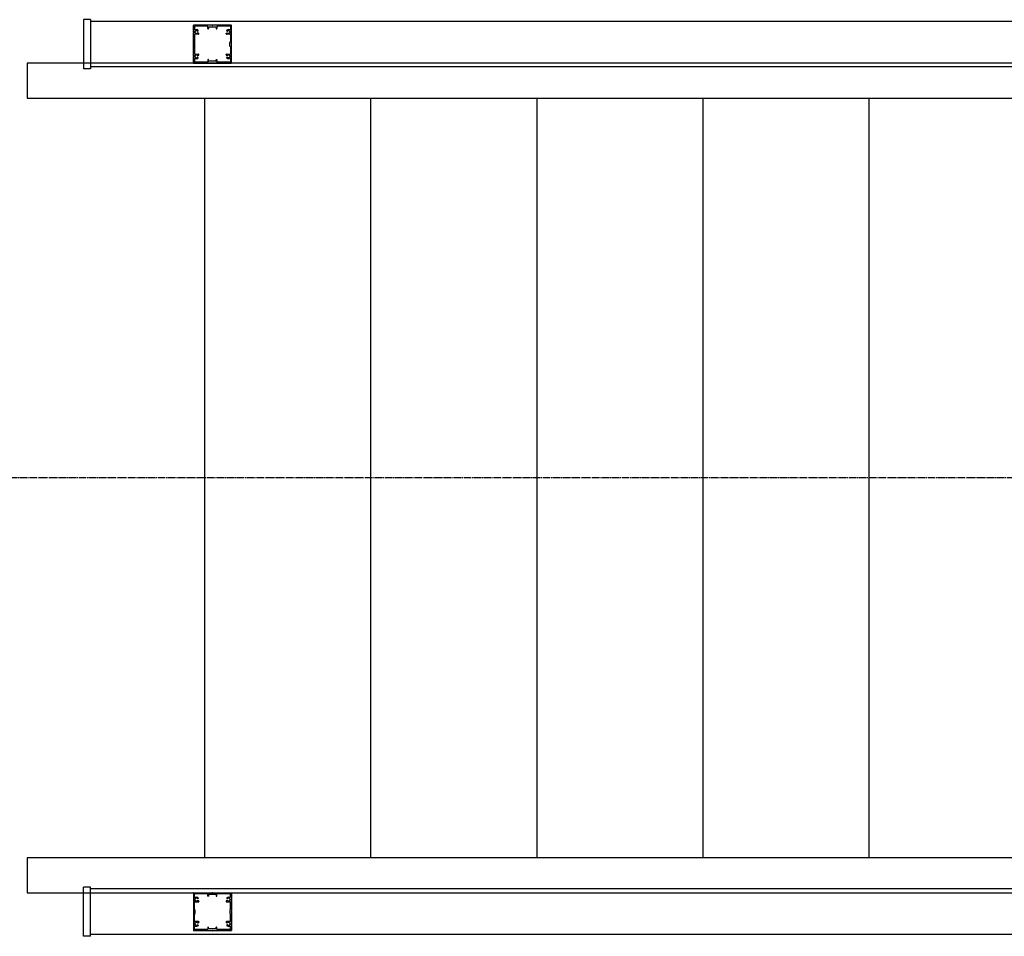
# Model space of a CAD drawing. Extents: x 0 to 55000, y 0 to 40000.
# Drawn here: x 2744 to 4041, y 10899 to 12105 of the extents above; entities that cross this region are included whole.
import ezdxf

# ---------------------------------------------------------------- set-up
doc = ezdxf.new("R2010")
doc.units = 0
doc.linetypes.add('YCENTER_1', pattern=[13, 10, -1, 1, -1])
doc.layers.add('YKK_A1', color=4, linetype='CONTINUOUS')

msp = doc.modelspace()

# ---------------------------------------------------------------- linework, layer by layer
at = {"layer": 'YKK_A1', "linetype": 'Continuous', "ltscale": 0.5}
for p, q in [((2837.2, 12105.3), (2828, 12105.3)), ((2828, 12105.3), (2828, 12040.7)), ((2837.2, 12105.3), (2837.2, 12040.7)), ((2754, 12048), (2754, 12002)), ((2837.2, 12040.7), (2828, 12040.7)), ((2987.8, 11002), (2987.8, 12002)), ((3206.5, 11002), (3206.5, 12002)), ((3425.3, 11002), (3425.3, 12002)), ((3644, 11002), (3644, 12002)), ((3862.7, 11002), (3862.7, 12002)), ((2754, 11002), (2754, 10956)), ((2828, 10898.7), (2828, 10963.3)), ((2837.2, 10963.3), (2828, 10963.3)), ((2837.2, 10898.7), (2837.2, 10963.3)), ((2837.2, 10898.7), (2828, 10898.7))]:
    msp.add_line(p, q, dxfattribs=at)
at = {"layer": 'YKK_A1', "linetype": 'Continuous'}
for p, q in [((6329, 12103), (2837.2, 12103)), ((6329, 12048), (2754, 12048)), ((6329, 12043), (2837.2, 12043)), ((2754, 12002), (6329, 12002)), ((6329, 11002), (2754, 11002)), ((2754, 10956), (6329, 10956)), ((6329, 10961), (2837.2, 10961)), ((6329, 10901), (2837.2, 10901))]:
    msp.add_line(p, q, dxfattribs=at)
at = {"layer": 'YKK_A1', "linetype": 'ByBlock', "ltscale": 0.5}
for p, q in [((2972.8, 12089.4), (2972.8, 12097.5)), ((2997.3, 12098), (2973.3, 12098)), ((3022.3, 12098), (2998.2, 12098)), ((3022.8, 12089.4), (3022.8, 12097.5)), ((2972.8, 12073.4), (2972.8, 12088.5)), ((2974, 12096.3), (2974, 12092.8)), ((2974, 12085.5), (2974, 12076.4)), ((2991.3, 12096.6), (2974.3, 12096.6)), ((2974.3, 12088.3), (2974.3, 12089.6)), ((2979.4, 12086), (2974.5, 12086)), ((2974.8, 12090.1), (2975.2, 12090.1)), ((2975.2, 12087.8), (2974.8, 12087.8)), ((2978.3, 12090.1), (2978.5, 12090.1)), ((2978.5, 12087.8), (2978.3, 12087.8)), ((2978.9, 12090.5), (2978.9, 12091.2)), ((2979.4, 12087.4), (2979.1, 12087.4)), ((2979.9, 12086.5), (2979.9, 12086.9)), ((2991.8, 12093.5), (2991.8, 12096.1)), ((2992, 12093.3), (2992.6, 12093.3)), ((2992.8, 12095.2), (2992.8, 12093.5)), ((3002.5, 12095.5), (2993.1, 12095.5)), ((3002.8, 12095.2), (3002.8, 12093.5)), ((3003, 12093.3), (3003.6, 12093.3)), ((3003.8, 12096.1), (3003.8, 12093.5)), ((3021.3, 12096.6), (3004.3, 12096.6)), ((3015.7, 12086.5), (3015.7, 12086.9)), ((3016.4, 12087.4), (3016.2, 12087.4)), ((3021.1, 12086), (3016.2, 12086)), ((3016.7, 12090.5), (3016.7, 12091.2)), ((3017.2, 12090.1), (3017.1, 12090.1)), ((3017.1, 12087.8), (3017.2, 12087.8)), ((3020.8, 12090.1), (3020.3, 12090.1)), ((3020.3, 12087.8), (3020.8, 12087.8)), ((3021.3, 12088.3), (3021.3, 12089.6)), ((3021.6, 12096.3), (3021.6, 12092.8)), ((3021.6, 12085.5), (3021.6, 12076.4)), ((3022.8, 12073.4), (3022.8, 12088.5)), ((2972.8, 12057.4), (2972.8, 12072.5)), ((2974.7, 12075.5), (2974, 12076.2)), ((2974.8, 12070.6), (2974.8, 12075.3)), ((3020.8, 12075.5), (3021.5, 12076.2)), ((3020.8, 12070.6), (3020.8, 12075.3)), ((3022.8, 12057.4), (3022.8, 12072.5)), ((2974.7, 12070.4), (2974, 12069.7)), ((2974, 12069.5), (2974, 12060.5)), ((2974.5, 12060), (2979.4, 12060)), ((2974.8, 12058.1), (2975.2, 12058.1)), ((2978.3, 12058.1), (2978.5, 12058.1)), ((2979.1, 12058.6), (2979.4, 12058.6)), ((2979.9, 12059.1), (2979.9, 12059.5)), ((3015.7, 12059.1), (3015.7, 12059.5)), ((3016.2, 12060), (3021.1, 12060)), ((3016.2, 12058.6), (3016.4, 12058.6)), ((3017.2, 12058.1), (3017.1, 12058.1)), ((3020.8, 12058.1), (3020.3, 12058.1)), ((3020.8, 12070.4), (3021.5, 12069.7)), ((3021.6, 12069.5), (3021.6, 12060.5)), ((2972.8, 12048.5), (2972.8, 12056.5)), ((2973.3, 12048), (2997.3, 12048)), ((2974, 12053.2), (2974, 12049.7)), ((2974.3, 12056.3), (2974.3, 12057.6)), ((2991.3, 12049.4), (2974.3, 12049.4)), ((2975.2, 12055.8), (2974.8, 12055.8)), ((2978.5, 12055.8), (2978.3, 12055.8)), ((2978.9, 12054.7), (2978.9, 12055.4)), ((2991.8, 12052.5), (2991.8, 12049.9)), ((2992.6, 12052.7), (2992, 12052.7)), ((2992.8, 12050.8), (2992.8, 12052.5)), ((3002.5, 12050.5), (2993.1, 12050.5)), ((2998.2, 12048), (3022.3, 12048)), ((3002.8, 12050.8), (3002.8, 12052.5)), ((3003, 12052.7), (3003.6, 12052.7)), ((3003.8, 12052.5), (3003.8, 12049.9)), ((3021.3, 12049.4), (3004.3, 12049.4)), ((3016.7, 12054.7), (3016.7, 12055.4)), ((3017.1, 12055.8), (3017.2, 12055.8)), ((3020.3, 12055.8), (3020.8, 12055.8)), ((3021.3, 12056.3), (3021.3, 12057.6)), ((3021.6, 12053.2), (3021.6, 12049.7)), ((3022.8, 12048.5), (3022.8, 12056.5)), ((2973.3, 10956), (2997.3, 10956)), ((2998.2, 10956), (3022.3, 10956)), ((2972.8, 10955.5), (2972.8, 10947.4)), ((2972.8, 10946.5), (2972.8, 10931.4)), ((2974, 10950.8), (2974, 10954.3)), ((2974, 10934.4), (2974, 10943.5)), ((2991.3, 10954.6), (2974.3, 10954.6)), ((2974.3, 10947.6), (2974.3, 10946.3)), ((2974.5, 10944), (2979.4, 10944)), ((2975.2, 10948.1), (2974.8, 10948.1)), ((2974.8, 10945.8), (2975.2, 10945.8)), ((2978.5, 10948.1), (2978.3, 10948.1)), ((2978.3, 10945.8), (2978.5, 10945.8)), ((2978.9, 10949.2), (2978.9, 10948.5)), ((2979.1, 10945.4), (2979.4, 10945.4)), ((2979.9, 10944.9), (2979.9, 10944.5)), ((2991.8, 10951.5), (2991.8, 10954.1)), ((2992.6, 10951.3), (2992, 10951.3)), ((2992.8, 10953.2), (2992.8, 10951.5)), ((3002.5, 10953.5), (2993.1, 10953.5)), ((3002.8, 10953.2), (3002.8, 10951.5)), ((3003, 10951.3), (3003.6, 10951.3)), ((3003.8, 10951.5), (3003.8, 10954.1)), ((3021.3, 10954.6), (3004.3, 10954.6)), ((3015.7, 10944.9), (3015.7, 10944.5)), ((3016.2, 10945.4), (3016.4, 10945.4)), ((3016.2, 10944), (3021.1, 10944)), ((3016.7, 10949.2), (3016.7, 10948.5)), ((3017.1, 10948.1), (3017.2, 10948.1)), ((3017.2, 10945.8), (3017.1, 10945.8)), ((3020.3, 10948.1), (3020.8, 10948.1)), ((3020.8, 10945.8), (3020.3, 10945.8)), ((3021.3, 10947.6), (3021.3, 10946.3)), ((3021.6, 10950.8), (3021.6, 10954.3)), ((3021.6, 10934.4), (3021.6, 10943.5)), ((3022.8, 10955.5), (3022.8, 10947.4)), ((3022.8, 10946.5), (3022.8, 10931.4)), ((2972.8, 10930.5), (2972.8, 10915.4)), ((2974.7, 10933.5), (2974, 10934.2)), ((2974.8, 10933.3), (2974.8, 10928.6)), ((3020.8, 10933.5), (3021.5, 10934.2)), ((3020.8, 10933.3), (3020.8, 10928.6)), ((3022.8, 10930.5), (3022.8, 10915.4)), ((2974.7, 10928.4), (2974, 10927.7)), ((2974, 10918.5), (2974, 10927.5)), ((2979.4, 10918), (2974.5, 10918)), ((2979.9, 10917.5), (2979.9, 10917.1)), ((3015.7, 10917.5), (3015.7, 10917.1)), ((3021.1, 10918), (3016.2, 10918)), ((3020.8, 10928.4), (3021.5, 10927.7)), ((3021.6, 10918.5), (3021.6, 10927.5)), ((2972.8, 10914.5), (2972.8, 10906.5)), ((2997.3, 10906), (2973.3, 10906)), ((2974, 10907.7), (2974, 10911.2)), ((2974.3, 10915.6), (2974.3, 10914.3)), ((2991.3, 10907.4), (2974.3, 10907.4)), ((2975.2, 10916.1), (2974.8, 10916.1)), ((2974.8, 10913.8), (2975.2, 10913.8)), ((2978.5, 10916.1), (2978.3, 10916.1)), ((2978.3, 10913.8), (2978.5, 10913.8)), ((2978.9, 10913.4), (2978.9, 10912.7)), ((2979.4, 10916.6), (2979.1, 10916.6)), ((2991.8, 10910.5), (2991.8, 10907.9)), ((2992, 10910.7), (2992.6, 10910.7)), ((2992.8, 10908.8), (2992.8, 10910.5)), ((3002.5, 10908.5), (2993.1, 10908.5)), ((3022.3, 10906), (2998.2, 10906)), ((3002.8, 10908.8), (3002.8, 10910.5)), ((3003, 10910.7), (3003.6, 10910.7)), ((3003.8, 10907.9), (3003.8, 10910.5)), ((3021.3, 10907.4), (3004.3, 10907.4)), ((3016.4, 10916.6), (3016.2, 10916.6)), ((3016.7, 10913.4), (3016.7, 10912.7)), ((3017.1, 10916.1), (3017.2, 10916.1)), ((3017.2, 10913.8), (3017.1, 10913.8)), ((3020.3, 10916.1), (3020.8, 10916.1)), ((3020.8, 10913.8), (3020.3, 10913.8)), ((3021.3, 10915.6), (3021.3, 10914.3)), ((3021.6, 10907.7), (3021.6, 10911.2)), ((3022.8, 10914.5), (3022.8, 10906.5))]:
    msp.add_line(p, q, dxfattribs=at)
at = {"layer": 'YKK_A1', "linetype": 'YCENTER_1'}
msp.add_line((7797.7, 11502), (2651.3, 11502), dxfattribs=at)
at = {"layer": 'YKK_A1', "linetype": 'ByBlock', "ltscale": 0.5}
for centre, radius, start, end in [((2973.3, 12097.5), 0.5, 90, 180), ((2997.3, 12097.8), 0.2, 23.5786, 90), ((2997.8, 12098), 0.3, 203.5805, 336.4207), ((2998.2, 12097.8), 0.2, 90, 156.4214), ((3022.3, 12097.5), 0.5, 0, 90), ((2973, 12089.4), 0.2, 180, 246.4214), ((2973, 12088.5), 0.2, 113.5786, 180), ((2972.8, 12089), 0.3, 293.5793, 66.4195), ((2974.3, 12096.3), 0.3, 90, 180), ((2975, 12092.8), 1, 180, 295.3768), ((2974.5, 12085.5), 0.5, 90, 180), ((2974.8, 12089.6), 0.5, 90, 180), ((2974.8, 12088.3), 0.5, 180, 270), ((2975.2, 12090.4), 0.3, 270, 316.3322), ((2975.2, 12087.5), 0.3, 43.6678, 90), ((2976.8, 12089), 3.2, 51.6335, 115.3768), ((2976.8, 12089), 1.8, 44.7928, 136.3322), ((2976.8, 12089), 1.8, 223.6678, 315.2072), ((2978.3, 12090.5), 0.4, 224.7928, 270), ((2978.3, 12087.4), 0.4, 90, 135.2072), ((2978.5, 12090.5), 0.4, 270, 0), ((2978.5, 12087.4), 0.4, 20.9253, 90), ((2978.6, 12091.2), 0.3, 0, 51.6335), ((2979.1, 12087.7), 0.3, 200.9253, 270), ((2979.4, 12086.9), 0.5, 0, 90), ((2979.4, 12086.5), 0.5, 270, 0), ((2991.3, 12096.1), 0.5, 0, 90), ((2992, 12093.5), 0.2, 180, 270), ((2992.6, 12093.5), 0.2, 270, 0), ((2993.1, 12095.2), 0.3, 90, 180), ((3002.5, 12095.2), 0.3, 0, 90), ((3003, 12093.5), 0.2, 180, 270), ((3003.6, 12093.5), 0.2, 270, 0), ((3004.3, 12096.1), 0.5, 90, 180), ((3016.2, 12086.9), 0.5, 90, 180), ((3016.2, 12086.5), 0.5, 180, 270), ((3016.4, 12087.7), 0.3, 270, 339.0747), ((3017, 12091.2), 0.3, 128.3665, 180), ((3017.1, 12090.5), 0.4, 180, 270), ((3017.1, 12087.4), 0.4, 90, 159.0747), ((3018.8, 12089), 3.2, 64.6232, 128.3665), ((3017.2, 12090.5), 0.4, 270, 315.2072), ((3017.2, 12087.4), 0.4, 44.7928, 90), ((3018.8, 12089), 1.8, 43.6678, 135.2072), ((3018.8, 12089), 1.8, 224.7928, 316.3322), ((3020.6, 12092.8), 1, 244.6232, 0), ((3020.3, 12090.4), 0.3, 223.6678, 270), ((3020.3, 12087.5), 0.3, 90, 136.3322), ((3020.8, 12089.6), 0.5, 0, 90), ((3020.8, 12088.3), 0.5, 270, 0), ((3021.1, 12085.5), 0.5, 0, 90), ((3021.3, 12096.3), 0.3, 0, 90), ((3022.8, 12089), 0.3, 113.5805, 246.4207), ((3022.6, 12089.4), 0.2, 293.5786, 0), ((3022.6, 12088.5), 0.2, 0, 66.4214), ((2973, 12073.4), 0.2, 180, 246.4214), ((2973, 12072.5), 0.2, 113.5786, 180), ((2972.8, 12073), 0.3, 293.5793, 66.4195), ((2974.3, 12076.4), 0.3, 180, 225), ((2974.5, 12075.3), 0.3, 0, 45), ((3021.1, 12075.3), 0.3, 135, 180), ((3021.3, 12076.4), 0.3, 315, 0), ((3022.8, 12073), 0.3, 113.5805, 246.4231), ((3022.6, 12073.4), 0.2, 293.5786, 0), ((3022.6, 12072.5), 0.2, 0, 66.4231), ((2974.3, 12069.5), 0.3, 135, 180), ((2974.5, 12060.5), 0.5, 180, 270), ((2974.8, 12057.6), 0.5, 90, 180), ((2974.5, 12070.6), 0.3, 315, 0), ((2975.2, 12058.4), 0.3, 270, 316.3322), ((2976.8, 12057), 1.8, 44.7928, 136.3322), ((2978.3, 12058.5), 0.4, 224.7928, 270), ((2978.5, 12058.5), 0.4, 270, 339.0756), ((2979.1, 12058.3), 0.3, 90, 159.0756), ((2979.4, 12059.5), 0.5, 0, 90), ((2979.4, 12059.1), 0.5, 270, 0), ((3016.2, 12059.5), 0.5, 90, 180), ((3016.2, 12059.1), 0.5, 180, 270), ((3016.4, 12058.3), 0.3, 20.9244, 90), ((3017.1, 12058.5), 0.4, 200.9244, 270), ((3017.2, 12058.5), 0.4, 270, 315.2072), ((3018.8, 12057), 1.8, 43.6678, 135.2072), ((3020.3, 12058.4), 0.3, 223.6678, 270), ((3021.1, 12070.6), 0.3, 180, 225), ((3020.8, 12057.6), 0.5, 0, 90), ((3021.1, 12060.5), 0.5, 270, 0), ((3021.3, 12069.5), 0.3, 0, 45), ((2973, 12057.4), 0.2, 180, 246.4214), ((2973, 12056.5), 0.2, 113.5769, 180), ((2973.3, 12048.5), 0.5, 180, 270), ((2972.8, 12057), 0.3, 293.5769, 66.4195), ((2975, 12053.2), 1, 64.6232, 180), ((2974.3, 12049.7), 0.3, 180, 270), ((2974.8, 12056.3), 0.5, 180, 270), ((2975.2, 12055.5), 0.3, 43.6678, 90), ((2976.8, 12057), 1.8, 223.6678, 315.2072), ((2976.8, 12057), 3.2, 244.6232, 308.3665), ((2978.3, 12055.4), 0.4, 90, 135.2072), ((2978.5, 12055.4), 0.4, 0, 90), ((2978.6, 12054.7), 0.3, 308.3665, 0), ((2991.3, 12049.9), 0.5, 270, 0), ((2992, 12052.5), 0.2, 90, 180), ((2992.6, 12052.5), 0.2, 0, 90), ((2993.1, 12050.8), 0.3, 180, 270), ((2997.3, 12048.2), 0.2, 270, 336.4214), ((2997.8, 12048), 0.3, 23.5805, 156.4207), ((2998.2, 12048.2), 0.2, 203.5786, 270), ((3002.5, 12050.8), 0.3, 270, 0), ((3003, 12052.5), 0.2, 90, 180), ((3003.6, 12052.5), 0.2, 0, 90), ((3004.3, 12049.9), 0.5, 180, 270), ((3017.1, 12055.4), 0.4, 90, 180), ((3017, 12054.7), 0.3, 180, 231.6335), ((3018.8, 12057), 3.2, 231.6335, 295.3768), ((3017.2, 12055.4), 0.4, 44.7928, 90), ((3018.8, 12057), 1.8, 224.7928, 316.3322), ((3020.3, 12055.5), 0.3, 90, 136.3322), ((3020.6, 12053.2), 1, 0, 115.3768), ((3020.8, 12056.3), 0.5, 270, 0), ((3021.3, 12049.7), 0.3, 270, 0), ((3022.3, 12048.5), 0.5, 270, 0), ((3022.8, 12057), 0.3, 113.5805, 246.4231), ((3022.6, 12057.4), 0.2, 293.5786, 0), ((3022.6, 12056.5), 0.2, 0, 66.4231), ((2973.3, 10955.5), 0.5, 90, 180), ((2997.3, 10955.8), 0.2, 23.5786, 90), ((2997.8, 10956), 0.3, 203.5793, 336.4195), ((2998.2, 10955.8), 0.2, 90, 156.4214), ((3022.3, 10955.5), 0.5, 0, 90), ((2973, 10947.4), 0.2, 180, 246.4231), ((2973, 10946.5), 0.2, 113.5786, 180), ((2972.8, 10947), 0.3, 293.5805, 66.4231), ((2974.3, 10954.3), 0.3, 90, 180), ((2975, 10950.8), 1, 180, 295.3768), ((2974.5, 10943.5), 0.5, 90, 180), ((2974.8, 10947.6), 0.5, 90, 180), ((2974.8, 10946.3), 0.5, 180, 270), ((2975.2, 10948.4), 0.3, 270, 316.3322), ((2975.2, 10945.5), 0.3, 43.6678, 90), ((2976.8, 10947), 3.2, 51.6335, 115.3768), ((2976.8, 10947), 1.8, 44.7928, 136.3322), ((2976.8, 10947), 1.8, 223.6678, 315.2072), ((2978.3, 10948.5), 0.4, 224.7928, 270), ((2978.3, 10945.4), 0.4, 90, 135.2072), ((2978.5, 10948.5), 0.4, 270, 0), ((2978.5, 10945.4), 0.4, 20.9244, 90), ((2978.6, 10949.2), 0.3, 0, 51.6335), ((2979.1, 10945.7), 0.3, 200.9244, 270), ((2979.4, 10944.9), 0.5, 0, 90), ((2979.4, 10944.5), 0.5, 270, 0), ((2991.3, 10954.1), 0.5, 0, 90), ((2992, 10951.5), 0.2, 180, 270), ((2992.6, 10951.5), 0.2, 270, 0), ((2993.1, 10953.2), 0.3, 90, 180), ((3002.5, 10953.2), 0.3, 0, 90), ((3003, 10951.5), 0.2, 180, 270), ((3003.6, 10951.5), 0.2, 270, 0), ((3004.3, 10954.1), 0.5, 90, 180), ((3016.2, 10944.9), 0.5, 90, 180), ((3016.2, 10944.5), 0.5, 180, 270), ((3016.4, 10945.7), 0.3, 270, 339.0756), ((3017, 10949.2), 0.3, 128.3665, 180), ((3017.1, 10948.5), 0.4, 180, 270), ((3017.1, 10945.4), 0.4, 90, 159.0756), ((3018.8, 10947), 3.2, 64.6232, 128.3665), ((3017.2, 10948.5), 0.4, 270, 315.2072), ((3017.2, 10945.4), 0.4, 44.7928, 90), ((3018.8, 10947), 1.8, 43.6678, 135.2072), ((3018.8, 10947), 1.8, 224.7928, 316.3322), ((3020.6, 10950.8), 1, 244.6232, 0), ((3020.3, 10948.4), 0.3, 223.6678, 270), ((3020.3, 10945.5), 0.3, 90, 136.3322), ((3020.8, 10947.6), 0.5, 0, 90), ((3020.8, 10946.3), 0.5, 270, 0), ((3021.1, 10943.5), 0.5, 0, 90), ((3021.3, 10954.3), 0.3, 0, 90), ((3022.8, 10947), 0.3, 113.5769, 246.4195), ((3022.6, 10947.4), 0.2, 293.5769, 0), ((3022.6, 10946.5), 0.2, 0, 66.4214), ((2973, 10931.4), 0.2, 180, 246.4214), ((2973, 10930.5), 0.2, 113.5786, 180), ((2972.8, 10931), 0.3, 293.5805, 66.4207), ((2974.3, 10934.4), 0.3, 180, 225), ((2974.5, 10933.3), 0.3, 0, 45), ((3021.1, 10933.3), 0.3, 135, 180), ((3021.3, 10934.4), 0.3, 315, 0), ((3022.8, 10931), 0.3, 113.5769, 246.4195), ((3022.6, 10931.4), 0.2, 293.5769, 0), ((3022.6, 10930.5), 0.2, 0, 66.4214), ((2974.3, 10927.5), 0.3, 135, 180), ((2974.5, 10918.5), 0.5, 180, 270), ((2974.5, 10928.6), 0.3, 315, 0), ((2979.4, 10917.5), 0.5, 0, 90), ((2979.4, 10917.1), 0.5, 270, 0), ((3016.2, 10917.5), 0.5, 90, 180), ((3016.2, 10917.1), 0.5, 180, 270), ((3021.1, 10928.6), 0.3, 180, 225), ((3021.1, 10918.5), 0.5, 270, 0), ((3021.3, 10927.5), 0.3, 0, 45), ((2973, 10915.4), 0.2, 180, 246.4214), ((2973, 10914.5), 0.2, 113.5786, 180), ((2973.3, 10906.5), 0.5, 180, 270), ((2972.8, 10915), 0.3, 293.5805, 66.4207), ((2975, 10911.2), 1, 64.6232, 180), ((2974.3, 10907.7), 0.3, 180, 270), ((2974.8, 10915.6), 0.5, 90, 180), ((2974.8, 10914.3), 0.5, 180, 270), ((2975.2, 10916.4), 0.3, 270, 316.3322), ((2975.2, 10913.5), 0.3, 43.6678, 90), ((2976.8, 10915), 1.8, 44.7928, 136.3322), ((2976.8, 10915), 1.8, 223.6678, 315.2072), ((2976.8, 10915), 3.2, 244.6232, 308.3665), ((2978.3, 10916.5), 0.4, 224.7928, 270), ((2978.3, 10913.4), 0.4, 90, 135.2072), ((2978.5, 10916.5), 0.4, 270, 339.0747), ((2978.5, 10913.4), 0.4, 0, 90), ((2978.6, 10912.7), 0.3, 308.3665, 0), ((2979.1, 10916.3), 0.3, 90, 159.0747), ((2991.3, 10907.9), 0.5, 270, 0), ((2992, 10910.5), 0.2, 90, 180), ((2992.6, 10910.5), 0.2, 0, 90), ((2993.1, 10908.8), 0.3, 180, 270), ((2997.3, 10906.2), 0.2, 270, 336.4214), ((2997.8, 10906), 0.3, 23.5793, 156.4195), ((2998.2, 10906.2), 0.2, 203.5786, 270), ((3002.5, 10908.8), 0.3, 270, 0), ((3003, 10910.5), 0.2, 90, 180), ((3003.6, 10910.5), 0.2, 0, 90), ((3004.3, 10907.9), 0.5, 180, 270), ((3016.4, 10916.3), 0.3, 20.9253, 90), ((3017.1, 10916.5), 0.4, 200.9253, 270), ((3017.1, 10913.4), 0.4, 90, 180), ((3017, 10912.7), 0.3, 180, 231.6335), ((3018.8, 10915), 3.2, 231.6335, 295.3768), ((3017.2, 10916.5), 0.4, 270, 315.2072), ((3017.2, 10913.4), 0.4, 44.7928, 90), ((3018.8, 10915), 1.8, 43.6678, 135.2072), ((3018.8, 10915), 1.8, 224.7928, 316.3322), ((3020.3, 10916.4), 0.3, 223.6678, 270), ((3020.3, 10913.5), 0.3, 90, 136.3322), ((3020.6, 10911.2), 1, 0, 115.3768), ((3020.8, 10915.6), 0.5, 0, 90), ((3020.8, 10914.3), 0.5, 270, 0), ((3021.3, 10907.7), 0.3, 270, 0), ((3022.3, 10906.5), 0.5, 270, 0), ((3022.8, 10915), 0.3, 113.5793, 246.4195), ((3022.6, 10915.4), 0.2, 293.5786, 0), ((3022.6, 10914.5), 0.2, 0, 66.4214)]:
    msp.add_arc(centre, radius, start, end, dxfattribs=at)

doc.saveas('drawing.dxf')
